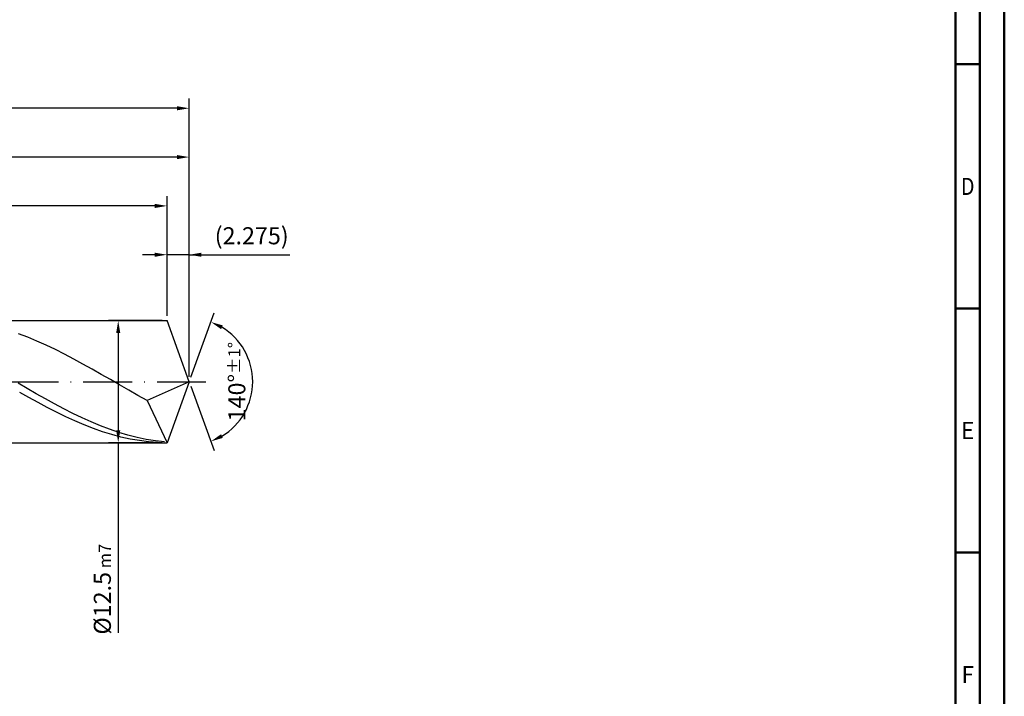
# Model space of a CAD drawing. Units: millimetres. Extents: x -213 to 381, y -196 to 225.
# Drawn here: x 179 to 381, y -64 to 74 of the extents above; entities that cross this region are included whole.
import ezdxf
from ezdxf.enums import TextEntityAlignment as Align

# ---------------------------------------------------------------- set-up
doc = ezdxf.new("R2010")
doc.units = ezdxf.units.MM
doc.linetypes.add('GEN7', pattern=[15, 10, -2.5, 0, -2.5])
doc.layers.get('0').update_dxf_attribs({"linetype": 'CONTINUOUS'})
doc.layers.get('DEFPOINTS').update_dxf_attribs({"linetype": 'CONTINUOUS'})
for name, color, linetype in [('AM_0', 7, 'CONTINUOUS'), ('AM_5', 3, 'CONTINUOUS'), ('AM_7', 4, 'GEN7')]:
    doc.layers.add(name, color=color, linetype=linetype)
doc.layers.add('AM_BOR', color=7, linetype='CONTINUOUS', lineweight=50)
doc.styles.get("Standard").update_dxf_attribs({"font": 'ISOCP.SHX'})
doc.dimstyles.get("Standard").update_dxf_attribs({"dimtxt": 3.5, "dimasz": 2.5, "dimexe": 2, "dimexo": 1, "dimgap": 1.5, "dimtad": 1, "dimdsep": 46, "dimtxsty": 'STANDARD', "dimcen": -2, "dimclrt": 2, "dimazin": 2, "dimtp": 0.1, "dimtm": 0.1, "dimtfac": 1, "dimtmove": 0, "dimatfit": 3, "dimfxl": 1, "dimarcsym": 0})

# ---------------------------------------------------------------- blocks, each defined once
blk = doc.blocks.new('A2')
at = {"layer": 'AM_BOR', "color": 1}
for p, q in [((584, 260), (589, 260)), ((589, 210), (584, 210)), ((584, 160), (589, 160))]:
    blk.add_line(p, q, dxfattribs=at)
for points in [[(0, 0), (594, 0), (594, 420), (0, 420)], [(10, 410), (10, 10), (584, 10), (584, 410)]]:
    blk.add_lwpolyline(points, close=True, dxfattribs=at)
at = {"layer": 'AM_BOR', "color": 7}
blk.add_lwpolyline([(5, 5), (589, 5), (589, 415), (5, 415)], close=True, dxfattribs=at)
at = {"layer": 'AM_BOR', "color": 2}
for s, width, p in [('D', 0.84375, (586.5, 235)), ('E', 0.964286, (586.5, 185)), ('F', 0.964286, (586.5, 135))]:
    blk.add_text(s, height=3.5, dxfattribs=dict(at, width=width)).set_placement(p, align=Align.MIDDLE_CENTER)
blk = doc.blocks.new('MAPAL_FRAME-Model')
blk.add_blockref('A2', (0, 0))
blk = doc.blocks.new('*D46')
at = {"layer": 'AM_5', "color": 0, "lineweight": -2}
for p, q in [((209.45, 13.5), (209.45, 28)), ((214, 1), (214, 28)), ((206.95, 26), (204.45, 26)), ((214, 26), (209.45, 26)), ((214, 26), (234.6, 26)), ((216.5, 26), (219, 26))]:
    blk.add_line(p, q, dxfattribs=at)
at = {"layer": 'AM_5', "color": 0}
for points in [[(206.95, 25.58), (206.95, 26.42), (209.45, 26)], [(216.5, 26.42), (216.5, 25.58), (214, 26)]]:
    blk.add_solid(points, dxfattribs=at)
at = {"layer": 'DEFPOINTS', "color": 0}
for p in [(209.45, 26), (209.45, 12.5), (214, 0)]:
    blk.add_point(p, dxfattribs=at)
at = {"layer": 'AM_5', "color": 2, "insert": (226.8, 29.43), "char_height": 3.5, "attachment_point": 5}
blk.add_mtext('(2.275)', dxfattribs=at)
blk = doc.blocks.new('*D47')
at = {"layer": 'AM_5', "color": 0, "lineweight": -2}
for p, q in [((214.34, 0.94), (219.13, 14.1)), ((214.34, -0.94), (219.13, -14.1))]:
    blk.add_line(p, q, dxfattribs=at)
blk.add_arc((214, 0), 13, 301.0355, 58.9645, dxfattribs=at)
at = {"layer": 'AM_5', "color": 0}
for points in [[(220.88, 11.52), (220.52, 10.76), (218.45, 12.22)], [(220.52, -10.76), (220.88, -11.52), (218.45, -12.22)]]:
    blk.add_solid(points, dxfattribs=at)
at = {"layer": 'DEFPOINTS', "color": 0}
for p in [(209.45, 12.5), (214, 0), (214, 0), (225.94, -5.15), (209.45, -12.5)]:
    blk.add_point(p, dxfattribs=at)
at = {"layer": 'AM_5', "color": 2, "insert": (223.75, 0), "char_height": 3.5, "attachment_point": 5, "rotation": 90}
blk.add_mtext('140%%d{}{\\H0.71x;\\C3;%%p1%%d}', dxfattribs=at)
blk = doc.blocks.new('*D48')
at = {"layer": 'AM_5', "color": 0, "lineweight": -2}
for p, q in [((92, 13.5), (92, 48)), ((214, 1), (214, 48)), ((211.5, 46), (94.5, 46))]:
    blk.add_line(p, q, dxfattribs=at)
at = {"layer": 'AM_5', "color": 0}
for points in [[(94.5, 46.42), (94.5, 45.58), (92, 46)], [(211.5, 45.58), (211.5, 46.42), (214, 46)]]:
    blk.add_solid(points, dxfattribs=at)
at = {"layer": 'DEFPOINTS', "color": 0}
for p in [(92, 46), (92, 12.5), (214, 0)]:
    blk.add_point(p, dxfattribs=at)
at = {"layer": 'AM_5', "color": 2, "insert": (153, 49.25), "char_height": 3.5, "attachment_point": 5}
blk.add_mtext('61{}{\\H0.71x;\\C3;%%p1}', dxfattribs=at)
blk = doc.blocks.new('*D49')
at = {"layer": 'AM_5', "color": 0, "lineweight": -2}
for p, q in [((208.45, 12.5), (197.45, 12.5)), ((199.45, 10), (199.45, -10)), ((208.45, -12.5), (197.45, -12.5)), ((199.45, -12.5), (199.45, -51.46))]:
    blk.add_line(p, q, dxfattribs=at)
at = {"layer": 'AM_5', "color": 0}
for points in [[(199.87, 10), (199.03, 10), (199.45, 12.5)], [(199.03, -10), (199.87, -10), (199.45, -12.5)]]:
    blk.add_solid(points, dxfattribs=at)
at = {"layer": 'DEFPOINTS', "color": 0}
for p in [(209.45, 12.5), (199.45, -12.5), (209.45, -12.5)]:
    blk.add_point(p, dxfattribs=at)
at = {"layer": 'AM_5', "color": 2, "insert": (196.2, -42.5), "char_height": 3.5, "attachment_point": 5, "rotation": 90}
blk.add_mtext('%%c12.5{}{\\H0.71x;\\C3; m7', dxfattribs=at)
blk = doc.blocks.new('*D50')
at = {"layer": 'AM_5', "color": 0, "lineweight": -2}
for p, q in [((0, 8.8), (0, 58)), ((214, 1), (214, 58)), ((211.5, 56), (2.5, 56))]:
    blk.add_line(p, q, dxfattribs=at)
at = {"layer": 'AM_5', "color": 0}
for points in [[(2.5, 56.42), (2.5, 55.58), (0, 56)], [(211.5, 55.58), (211.5, 56.42), (214, 56)]]:
    blk.add_solid(points, dxfattribs=at)
at = {"layer": 'DEFPOINTS', "color": 0}
for p in [(0, 56), (0, 7.8), (214, 0)]:
    blk.add_point(p, dxfattribs=at)
at = {"layer": 'AM_5', "color": 2, "insert": (107, 56), "char_height": 3.5, "attachment_point": 5}
blk.add_mtext('107{}{\\H0.71x;\\C3%%p1.5}\\P MIN. REGRIND LENGTH 97', dxfattribs=at)
blk = doc.blocks.new('*D51')
at = {"layer": 'AM_5', "color": 0, "lineweight": -2}
for p, q in [((109.45, 13.5), (109.45, 38)), ((209.45, 13.5), (209.45, 38)), ((206.95, 36), (111.95, 36))]:
    blk.add_line(p, q, dxfattribs=at)
at = {"layer": 'AM_5', "color": 0}
for points in [[(111.95, 36.42), (111.95, 35.58), (109.45, 36)], [(206.95, 35.58), (206.95, 36.42), (209.45, 36)]]:
    blk.add_solid(points, dxfattribs=at)
at = {"layer": 'DEFPOINTS', "color": 0}
for p in [(109.45, 36), (109.45, 12.5), (209.45, 12.5)]:
    blk.add_point(p, dxfattribs=at)
at = {"layer": 'AM_5', "color": 2, "insert": (159.45, 39.42), "char_height": 3.5, "attachment_point": 5}
blk.add_mtext('(50)', dxfattribs=at)

msp = doc.modelspace()

# ---------------------------------------------------------------- linework, layer by layer
at = {"layer": 'AM_0'}
for p, q in [((91.5, 12.5), (209.4504, 12.5)), ((214, 0), (209.4504, 12.5)), ((214, 0), (209.4504, 12.5)), ((180.9246, 9.0945), (179.0444, 9.804)), ((182.8047, 8.3164), (180.9246, 9.0945)), ((184.6848, 7.4757), (182.8047, 8.3164)), ((186.565, 6.5787), (184.6848, 7.4757)), ((188.4451, 5.6321), (186.565, 6.5787)), ((190.3252, 4.643), (188.4451, 5.6321)), ((192.2054, 3.6189), (190.3252, 4.643)), ((194.0855, 2.5676), (192.2054, 3.6189)), ((195.9656, 1.4969), (194.0855, 2.5676)), ((197.8458, 0.4149), (195.9656, 1.4969)), ((199.7259, -0.6702), (197.8458, 0.4149)), ((214, 0), (205.3663, -3.8627)), ((214, 0), (209.4504, -12.5)), ((180.795, -1.419), (178.9187, -0.3387)), ((182.6713, -2.4886), (180.795, -1.419)), ((201.606, -1.7502), (199.7259, -0.6702)), ((203.4862, -2.8171), (201.606, -1.7502)), ((181.1492, -3.2573), (179.2625, -2.1945)), ((183.036, -4.2952), (181.1492, -3.2573)), ((184.5477, -3.5395), (182.6713, -2.4886)), ((186.424, -4.5639), (184.5477, -3.5395)), ((205.3663, -3.8627), (203.4862, -2.8171)), ((205.3663, -3.8627), (209.4504, -12.5)), ((184.9227, -5.3006), (183.036, -4.2952)), ((186.8095, -6.2658), (184.9227, -5.3006)), ((188.3003, -5.554), (186.424, -4.5639)), ((190.1766, -6.5024), (188.3003, -5.554)), ((188.6962, -7.1834), (186.8095, -6.2658)), ((190.5829, -8.0465), (188.6962, -7.1834)), ((192.0529, -7.4021), (190.1766, -6.5024)), ((192.4697, -8.8485), (190.5829, -8.0465)), ((193.9293, -8.2461), (192.0529, -7.4021)), ((194.3564, -9.5834), (192.4697, -8.8485)), ((195.8056, -9.0283), (193.9293, -8.2461)), ((196.2432, -10.2455), (194.3564, -9.5834)), ((197.6819, -9.7427), (195.8056, -9.0283)), ((199.5582, -10.384), (197.6819, -9.7427)), ((198.1299, -10.8299), (196.2432, -10.2455)), ((200.0167, -11.3321), (198.1299, -10.8299)), ((201.4346, -10.9473), (199.5582, -10.384)), ((201.9034, -11.7482), (200.0167, -11.3321)), ((203.3109, -11.4285), (201.4346, -10.9473)), ((203.7901, -12.0753), (201.9034, -11.7482)), ((205.1872, -11.8239), (203.3109, -11.4285)), ((205.6769, -12.3106), (203.7901, -12.0753)), ((207.0635, -12.1305), (205.1872, -11.8239)), ((207.5636, -12.4526), (205.6769, -12.3106)), ((208.9399, -12.3461), (207.0635, -12.1305))]:
    msp.add_line(p, q, dxfattribs=at)
at = {"layer": 'AM_0', "extrusion": (0, 0, -1)}
for p in [(214, 0), (91.5, -12.5)]:
    msp.add_line(p, (209.4504, -12.5), dxfattribs=at)
at = {"layer": 'AM_7'}
msp.add_line((-4, 0), (218, 0), dxfattribs=at)

# ---------------------------------------------------------------- block references
at = {"layer": 'AM_0'}
msp.add_blockref('MAPAL_FRAME-Model', (-213, -195), dxfattribs=at)

# ---------------------------------------------------------------- dimensions: what is measured, and where the dimension line sits
at = {"layer": 'AM_5'}
for base, p1, p2, text, picture, middle in [((0, 56), (214, 0), (0, 7.8), '<>{}{\\H0.71x;\\C3%%p1.5}\\X MIN. REGRIND LENGTH 97', '*D50', (107, 56)), ((92, 46), (214, 0), (92, 12.5), '<>{}{\\H0.71x;\\C3;%%p1}', '*D48', (153, 46)), ((109.4504, 36), (209.4504, 12.5), (109.4504, 12.5), '(50)', '*D51', (159.4504, 36)), ((209.4504, 26), (214, 0), (209.4504, 12.5), '(<>)', '*D46', (226.8, 26))]:
    dim = msp.add_linear_dim(base=base, p1=p1, p2=p2, text=text, dimstyle='STANDARD', override={"dimdec": 3, "dimlfac": 0.5, "dimtp": 0.01}, dxfattribs=at)
    dim.commit()
    dim.dimension.update_dxf_attribs({"geometry": picture, "text_midpoint": middle, "dimtype": 160})
dim = msp.add_linear_dim(base=(199.4504, -12.5), p1=(209.4504, 12.5), p2=(209.4504, -12.5), angle=90, text='%%c<>{}{\\H0.71x;\\C3; m7', dimstyle='STANDARD', override={"dimdec": 3, "dimlfac": 0.5, "dimtp": 0.01}, dxfattribs=at)
dim.commit()
dim.dimension.update_dxf_attribs({"geometry": '*D49', "text_midpoint": (199.4504, -42.5), "dimtype": 160})
dim = msp.add_angular_dim_2l(base=(225.9368, -5.149), line1=((214, 0), (209.4504, 12.5)), line2=((214, 0), (209.4504, -12.5)), text='<>{}{\\H0.71x;\\C3;%%p1%%d}', dimstyle='STANDARD', override={"dimdec": 3, "dimtp": 0.01}, dxfattribs=at)
dim.commit()
dim.dimension.update_dxf_attribs({"geometry": '*D47', "text_midpoint": (223.7482, 0)})

doc.saveas('drawing.dxf')
